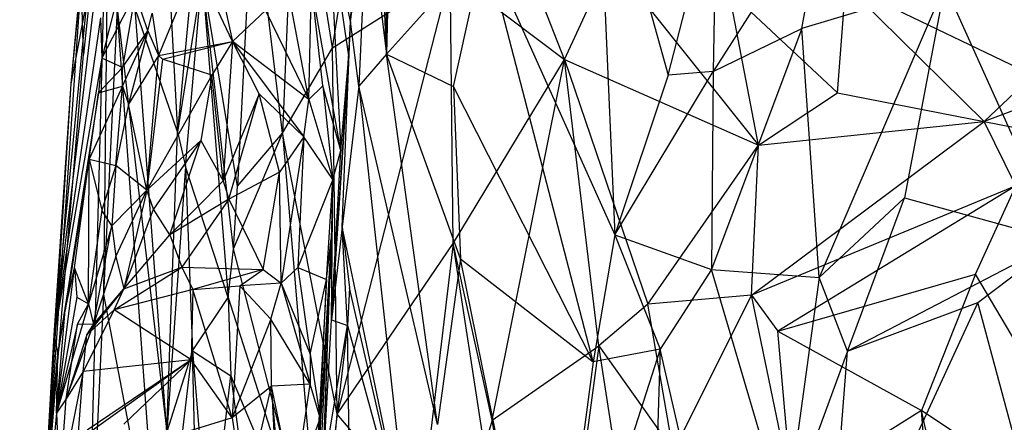
# Model space of a CAD drawing. Extents: x -240 to 241, y -213 to 312.
# Drawn here: x -230 to -209, y -95 to -86 of the extents above; entities that cross this region are included whole.
import ezdxf

# ---------------------------------------------------------------- set-up
doc = ezdxf.new("R2010")
doc.units = 0
doc.layers.get('0').update_dxf_attribs({"color": 13, "linetype": 'CONTINUOUS'})

# ---------------------------------------------------------------- blocks, each defined once
blk = doc.blocks.new('GROUP_1')
for p, q in [((12.746, 138.52, 340.854), (13.507, 124.816, 365.142)), ((17.91, 126.449, 263.546), (17.914, 135.976, 286.525)), ((14.527, 135.687, 408.317), (13.507, 124.816, 365.142)), ((17.91, 126.449, 263.546), (17.635, 133.336, 276.38)), ((18.091, 133.349, 282.782), (17.91, 126.449, 263.546)), ((16.775, 126.584, 404.143), (17.721, 132.612, 428.794)), ((11.567, 113.001, 290.372), (12.07, 131.937, 304.347)), ((12.07, 131.937, 304.347), (11.943, 121.387, 304.544)), ((15.998, 131.495, 414.87), (15.716, 124.79, 392.958)), ((16.775, 126.584, 404.143), (15.998, 131.495, 414.87)), ((22.349, 131.414, 302.729), (22.723, 122.646, 275.618)), ((22.349, 131.414, 302.729), (23.847, 126.007, 290.366)), ((17.153, 127.14, 240.428), (17.373, 130.284, 250.669)), ((15.098, 129.973, 402.968), (14.77, 123.671, 381.306)), ((15.716, 124.79, 392.958), (15.098, 129.973, 402.968)), ((23.847, 126.007, 290.366), (24.871, 129.948, 306.061)), ((24.871, 129.948, 306.061), (24.799, 126.084, 293.208)), ((27.199, 129.841, 310.499), (24.799, 126.084, 293.208)), ((26.667, 126.99, 299.809), (27.199, 129.841, 310.499)), ((11.86, 129.559, 295.83), (11.524, 126.442, 282.07)), ((17.153, 127.14, 240.428), (17.507, 129.709, 267.35)), ((17.507, 129.709, 267.35), (17.329, 125.78, 255.66)), ((17.507, 129.709, 267.35), (17.91, 126.449, 263.546)), ((11.263, 125.828, 255.999), (11.62, 129.506, 265.07)), ((16.696, 129.326, 243.179), (16.949, 124.424, 231.541)), ((17.116, 126.414, 237.502), (16.696, 129.326, 243.179)), ((17.153, 127.14, 240.428), (16.696, 129.326, 243.179)), ((21.665, 126.338, 422.576), (20.539, 129.223, 428.496)), ((17.91, 126.449, 263.546), (19.983, 128.756, 284.503)), ((19.322, 125.768, 271.886), (19.983, 128.756, 284.503)), ((22.271, 119.971, 265.596), (19.983, 128.756, 284.503)), ((19.983, 128.756, 284.503), (22.723, 122.646, 275.618)), ((11.846, 128.373, 242.055), (10.905, 120.532, 239.849)), ((13.898, 128.356, 236.311), (13.109, 126.425, 230.324)), ((14.662, 126.719, 230.953), (13.898, 128.356, 236.311)), ((14.327, 128.283, 236.153), (14.662, 126.719, 230.953)), ((21.665, 126.338, 422.576), (22.637, 128.437, 430.834)), ((22.637, 128.437, 430.834), (25.753, 124.533, 424.209)), ((11.48, 128.109, 271.641), (10.643, 115.882, 247.669)), ((11.263, 125.828, 255.999), (11.48, 128.109, 271.641)), ((11.524, 126.442, 282.07), (11.48, 128.109, 271.641)), ((14.026, 128.091, 386.702), (13.507, 124.816, 365.142)), ((13.672, 124.082, 367.022), (14.026, 128.091, 386.702)), ((14.026, 128.091, 386.702), (14.577, 121.323, 371.181)), ((14.77, 123.671, 381.306), (14.026, 128.091, 386.702)), ((14.685, 122.351, 376.257), (14.026, 128.091, 386.702)), ((16.775, 126.584, 404.143), (19.256, 128.156, 421.495)), ((19.256, 128.156, 421.495), (16.87, 118.865, 378.04)), ((19.314, 122.466, 401.79), (19.256, 128.156, 421.495)), ((19.256, 128.156, 421.495), (21.665, 126.338, 422.576)), ((16.278, 125.497, 230.195), (16.331, 127.89, 237.52)), ((16.949, 124.424, 231.541), (16.331, 127.89, 237.52)), ((16.567, 125.784, 232.117), (16.331, 127.89, 237.52)), ((29.68, 127.899, 306.128), (26.667, 126.99, 299.809)), ((29.68, 127.899, 306.128), (27.032, 121.747, 282.146)), ((27.419, 125.636, 429.046), (27.59, 127.909, 434.45)), ((30.511, 125.031, 428.889), (27.59, 127.909, 434.45)), ((27.59, 127.909, 434.45), (31.539, 126.01, 431.444)), ((29.68, 127.899, 306.128), (28.831, 123.422, 289.716)), ((32.102, 122.522, 287.744), (29.68, 127.899, 306.128)), ((12.278, 127.834, 236.759), (11.908, 126.365, 235.008)), ((12.616, 127.735, 235.92), (11.908, 126.365, 235.008)), ((12.616, 127.735, 235.92), (12.35, 126.171, 231.56)), ((12.883, 126.944, 232.285), (12.616, 127.735, 235.92)), ((25.133, 127.776, 432.333), (27.419, 125.636, 429.046)), ((25.753, 124.533, 424.209), (25.133, 127.776, 432.333)), ((11.588, 127.535, 248.057), (10.905, 120.532, 239.849)), ((11.263, 125.828, 255.999), (11.588, 127.535, 248.057)), ((12.235, 127.41, 317.968), (11.943, 121.387, 304.544)), ((13.106, 115.351, 335.183), (12.235, 127.41, 317.968)), ((12.235, 127.41, 317.968), (13.279, 118.496, 346.573)), ((13.279, 118.496, 346.573), (12.617, 127.41, 334.117)), ((13.507, 124.816, 365.142), (12.617, 127.41, 334.117)), ((12.883, 126.944, 232.285), (12.975, 127.316, 233.349)), ((12.975, 127.316, 233.349), (13.109, 126.425, 230.324)), ((14.662, 126.719, 230.953), (15.364, 127.369, 233.715)), ((15.364, 127.369, 233.715), (16.278, 125.497, 230.195)), ((16.278, 125.497, 230.195), (15.913, 127.385, 234.984)), ((11.885, 127.214, 237.718), (10.905, 120.532, 239.849)), ((11.885, 127.214, 237.718), (11.908, 126.365, 235.008)), ((17.153, 127.14, 240.428), (16.749, 120.854, 233.329)), ((16.974, 122.814, 245.087), (17.153, 127.14, 240.428)), ((17.116, 126.414, 237.502), (17.153, 127.14, 240.428)), ((17.329, 125.78, 255.66), (17.153, 127.14, 240.428)), ((12.35, 126.171, 231.56), (12.883, 126.944, 232.285)), ((12.35, 125.78, 230.453), (12.883, 126.944, 232.285)), ((12.883, 126.944, 232.285), (12.475, 125.401, 228.198)), ((12.883, 126.944, 232.285), (13.109, 126.425, 230.324)), ((26.667, 126.99, 299.809), (24.765, 121.918, 278.644)), ((24.799, 126.084, 293.208), (26.667, 126.99, 299.809)), ((27.032, 121.747, 282.146), (26.667, 126.99, 299.809)), ((13.109, 126.425, 230.324), (14.662, 126.719, 230.953)), ((13.192, 126.345, 229.941), (14.662, 126.719, 230.953)), ((14.662, 126.719, 230.953), (14.233, 126.006, 228.207)), ((14.662, 126.719, 230.953), (14.47, 123.783, 221.237)), ((16.278, 125.497, 230.195), (14.662, 126.719, 230.953)), ((15.226, 125.618, 228.147), (14.662, 126.719, 230.953)), ((14.662, 126.719, 230.953), (16.172, 124.711, 227.027)), ((34.977, 126.729, 432.217), (30.511, 125.031, 428.889)), ((10.643, 115.882, 247.669), (11.524, 126.442, 282.07)), ((13.109, 126.425, 230.324), (12.475, 125.401, 228.198)), ((12.861, 123.585, 221.141), (13.109, 126.425, 230.324)), ((13.109, 126.425, 230.324), (13.192, 126.345, 229.941)), ((15.716, 124.79, 392.958), (16.775, 126.584, 404.143)), ((17.116, 126.414, 237.502), (16.749, 120.854, 233.329)), ((16.87, 118.865, 378.04), (16.775, 126.584, 404.143)), ((16.949, 124.424, 231.541), (17.116, 126.414, 237.502)), ((17.91, 126.449, 263.546), (17.329, 125.78, 255.66)), ((17.91, 126.449, 263.546), (19.322, 125.768, 271.886)), ((19.469, 122.138, 261.937), (17.91, 126.449, 263.546)), ((18.99, 118.653, 248.883), (17.91, 126.449, 263.546)), ((11.908, 126.365, 235.008), (10.905, 120.532, 239.849)), ((11.908, 126.365, 235.008), (11.843, 125.635, 232.678)), ((12.35, 126.171, 231.56), (11.908, 126.365, 235.008)), ((13.192, 126.345, 229.941), (12.861, 123.585, 221.141)), ((14.233, 126.006, 228.207), (13.192, 126.345, 229.941)), ((19.314, 122.466, 401.79), (21.665, 126.338, 422.576)), ((20.139, 118.739, 390.651), (21.665, 126.338, 422.576)), ((22.386, 120.309, 402.703), (21.665, 126.338, 422.576)), ((21.665, 126.338, 422.576), (25.753, 124.533, 424.209)), ((21.665, 126.338, 422.576), (23.418, 121.185, 407.94)), ((11.843, 125.635, 232.678), (12.35, 126.171, 231.56)), ((12.35, 125.78, 230.453), (12.35, 126.171, 231.56)), ((14.233, 126.006, 228.207), (12.861, 123.585, 221.141)), ((14.233, 126.006, 228.207), (13.995, 124.632, 223.872)), ((14.47, 123.783, 221.237), (14.233, 126.006, 228.207)), ((22.723, 122.646, 275.618), (24.799, 126.084, 293.208)), ((23.847, 126.007, 290.366), (22.723, 122.646, 275.618)), ((24.799, 126.084, 293.208), (23.847, 126.007, 290.366)), ((24.799, 126.084, 293.208), (24.765, 121.918, 278.644)), ((30.511, 125.031, 428.889), (31.539, 126.01, 431.444)), ((10.643, 115.882, 247.669), (11.263, 125.828, 255.999)), ((10.905, 120.532, 239.849), (11.263, 125.828, 255.999)), ((16.278, 125.497, 230.195), (16.567, 125.784, 232.117)), ((16.567, 125.784, 232.117), (16.778, 123.809, 227.736)), ((16.949, 124.424, 231.541), (16.567, 125.784, 232.117)), ((11.843, 125.635, 232.678), (10.981, 120.134, 233.228)), ((12.35, 125.78, 230.453), (11.641, 124.24, 230.664)), ((11.641, 124.24, 230.664), (11.843, 125.635, 232.678)), ((11.843, 125.635, 232.678), (12.35, 125.78, 230.453)), ((12.205, 124.105, 224.567), (12.35, 125.78, 230.453)), ((12.35, 125.78, 230.453), (12.475, 125.401, 228.198)), ((15.226, 125.618, 228.147), (14.47, 123.783, 221.237)), ((14.589, 123.397, 220.152), (15.226, 125.618, 228.147)), ((16.172, 124.711, 227.027), (15.226, 125.618, 228.147)), ((15.657, 123.967, 223.348), (15.226, 125.618, 228.147)), ((17.329, 125.78, 255.66), (16.974, 122.814, 245.087)), ((18.99, 118.653, 248.883), (17.329, 125.78, 255.66)), ((17.329, 125.78, 255.66), (18.408, 115.95, 237.407)), ((22.271, 119.971, 265.596), (19.322, 125.768, 271.886)), ((19.322, 125.768, 271.886), (19.469, 122.138, 261.937)), ((25.753, 124.533, 424.209), (27.419, 125.636, 429.046)), ((27.419, 125.636, 429.046), (30.511, 125.031, 428.889)), ((12.475, 125.401, 228.198), (12.205, 124.105, 224.567)), ((12.861, 123.585, 221.141), (12.475, 125.401, 228.198)), ((16.172, 124.711, 227.027), (16.278, 125.497, 230.195)), ((16.278, 125.497, 230.195), (16.778, 123.809, 227.736)), ((25.608, 121.373, 412.357), (30.511, 125.031, 428.889)), ((25.753, 124.533, 424.209), (30.511, 125.031, 428.889)), ((31.18, 123.677, 424.163), (30.511, 125.031, 428.889)), ((30.511, 125.031, 428.889), (35.363, 124.103, 423.708)), ((13.279, 118.496, 346.573), (13.507, 124.816, 365.142)), ((13.507, 124.816, 365.142), (13.672, 124.082, 367.022)), ((14.685, 122.351, 376.257), (15.716, 124.79, 392.958)), ((14.77, 123.671, 381.306), (15.716, 124.79, 392.958)), ((15.716, 124.79, 392.958), (16.537, 115.174, 363.525)), ((16.87, 118.865, 378.04), (15.716, 124.79, 392.958)), ((13.995, 124.632, 223.872), (12.861, 123.585, 221.141)), ((13.995, 124.632, 223.872), (13.001, 123.184, 219.458)), ((13.341, 122.647, 217.025), (13.995, 124.632, 223.872)), ((13.995, 124.632, 223.872), (14.47, 123.783, 221.237)), ((16.172, 124.711, 227.027), (15.657, 123.967, 223.348)), ((16.172, 124.711, 227.027), (15.688, 121.628, 216.154)), ((16.172, 124.711, 227.027), (16.043, 121.956, 218.601)), ((16.778, 123.809, 227.736), (16.172, 124.711, 227.027)), ((16.749, 120.854, 233.329), (16.949, 124.424, 231.541)), ((16.778, 123.809, 227.736), (16.949, 124.424, 231.541)), ((23.418, 121.185, 407.94), (25.753, 124.533, 424.209)), ((25.608, 121.373, 412.357), (25.753, 124.533, 424.209)), ((10.981, 120.134, 233.228), (11.641, 124.24, 230.664)), ((11.641, 124.24, 230.664), (11.137, 121.062, 223.993)), ((11.332, 121.951, 224.166), (11.641, 124.24, 230.664)), ((11.627, 121.192, 216.862), (11.641, 124.24, 230.664)), ((11.641, 124.24, 230.664), (11.913, 123.168, 222.928)), ((11.641, 124.24, 230.664), (12.205, 124.105, 224.567)), ((12.205, 124.105, 224.567), (11.913, 123.168, 222.928)), ((12.205, 124.105, 224.567), (12.12, 122.837, 220.59)), ((12.861, 123.585, 221.141), (12.205, 124.105, 224.567)), ((13.672, 124.082, 367.022), (13.279, 118.496, 346.573)), ((13.672, 124.082, 367.022), (13.819, 120.203, 359.238)), ((14.577, 121.323, 371.181), (13.672, 124.082, 367.022)), ((15.657, 123.967, 223.348), (14.589, 123.397, 220.152)), ((15.312, 121.917, 216.506), (15.657, 123.967, 223.348)), ((15.688, 121.628, 216.154), (15.657, 123.967, 223.348)), ((14.47, 123.783, 221.237), (13.341, 122.647, 217.025)), ((14.47, 123.783, 221.237), (14.589, 123.397, 220.152)), ((16.778, 123.809, 227.736), (16.043, 121.956, 218.601)), ((16.648, 121.707, 221.095), (16.778, 123.809, 227.736)), ((16.778, 123.809, 227.736), (16.744, 122.56, 224.821)), ((16.749, 120.854, 233.329), (16.778, 123.809, 227.736)), ((12.861, 123.585, 221.141), (12.12, 122.837, 220.59)), ((12.206, 122.187, 217.889), (12.861, 123.585, 221.141)), ((12.861, 123.585, 221.141), (12.373, 121.51, 214.591)), ((13.001, 123.184, 219.458), (12.861, 123.585, 221.141)), ((14.685, 122.351, 376.257), (14.77, 123.671, 381.306)), ((31.18, 123.677, 424.163), (25.608, 121.373, 412.357)), ((31.18, 123.677, 424.163), (26.164, 120.617, 410.179)), ((30.326, 121.819, 417.211), (31.18, 123.677, 424.163)), ((14.589, 123.397, 220.152), (13.341, 122.647, 217.025)), ((14.589, 123.397, 220.152), (13.596, 121.965, 215.251)), ((14.589, 123.397, 220.152), (15.312, 121.917, 216.506)), ((27.032, 121.747, 282.146), (28.831, 123.422, 289.716)), ((27.629, 120.198, 277.8), (28.831, 123.422, 289.716)), ((28.831, 123.422, 289.716), (32.102, 122.522, 287.744)), ((11.913, 123.168, 222.928), (11.627, 121.192, 216.862)), ((12.12, 122.837, 220.59), (11.913, 123.168, 222.928)), ((12.373, 121.51, 214.591), (13.001, 123.184, 219.458)), ((13.341, 122.647, 217.025), (13.001, 123.184, 219.458)), ((12.12, 122.837, 220.59), (11.627, 121.192, 216.862)), ((11.734, 120.759, 214.722), (12.12, 122.837, 220.59)), ((12.12, 122.837, 220.59), (12.206, 122.187, 217.889)), ((16.974, 122.814, 245.087), (16.749, 120.854, 233.329)), ((16.974, 122.814, 245.087), (17.133, 121.527, 242.648)), ((17.089, 120.736, 239.645), (16.974, 122.814, 245.087)), ((18.408, 115.95, 237.407), (16.974, 122.814, 245.087)), ((12.373, 121.51, 214.591), (13.341, 122.647, 217.025)), ((13.341, 122.647, 217.025), (13.596, 121.965, 215.251)), ((16.744, 122.56, 224.821), (15.934, 108.574, 196.798)), ((16.312, 113.344, 211.717), (16.744, 122.56, 224.821)), ((16.744, 122.56, 224.821), (16.49, 115.685, 219.313)), ((16.581, 117.718, 223.911), (16.744, 122.56, 224.821)), ((16.648, 121.707, 221.095), (16.744, 122.56, 224.821)), ((16.744, 122.56, 224.821), (16.749, 120.854, 233.329)), ((16.87, 118.865, 378.04), (19.314, 122.466, 401.79)), ((19.314, 122.466, 401.79), (18.648, 116.811, 378.07)), ((19.975, 118.202, 388.138), (19.314, 122.466, 401.79)), ((20.139, 118.739, 390.651), (19.314, 122.466, 401.79)), ((22.723, 122.646, 275.618), (22.271, 119.971, 265.596)), ((22.723, 122.646, 275.618), (23.682, 120.237, 270.799)), ((22.723, 122.646, 275.618), (24.765, 121.918, 278.644)), ((32.102, 122.522, 287.744), (27.629, 120.198, 277.8)), ((30.374, 121.221, 282.433), (32.102, 122.522, 287.744)), ((14.577, 121.323, 371.181), (14.685, 122.351, 376.257)), ((16.537, 115.174, 363.525), (14.685, 122.351, 376.257)), ((12.206, 122.187, 217.889), (11.734, 120.759, 214.722)), ((12.206, 122.187, 217.889), (12.373, 121.51, 214.591)), ((19.469, 122.138, 261.937), (18.99, 118.653, 248.883)), ((19.469, 122.138, 261.937), (22.271, 119.971, 265.596)), ((21.341, 112.983, 240.265), (19.469, 122.138, 261.937)), ((10.955, 118.893, 217.976), (11.332, 121.951, 224.166)), ((11.137, 121.062, 223.993), (11.332, 121.951, 224.166)), ((11.627, 121.192, 216.862), (11.332, 121.951, 224.166)), ((11.332, 121.951, 224.166), (11.381, 121.332, 221.028)), ((12.168, 121.066, 212.421), (13.596, 121.965, 215.251)), ((12.373, 121.51, 214.591), (13.596, 121.965, 215.251)), ((13.596, 121.965, 215.251), (15.312, 121.917, 216.506)), ((13.596, 121.965, 215.251), (13.826, 121.494, 213.101)), ((15.312, 121.917, 216.506), (13.826, 121.494, 213.101)), ((14.823, 121.57, 214.317), (15.312, 121.917, 216.506)), ((15.312, 121.917, 216.506), (15.688, 121.628, 216.154)), ((16.043, 121.956, 218.601), (15.688, 121.628, 216.154)), ((16.043, 121.956, 218.601), (16.303, 120.134, 214.833)), ((16.043, 121.956, 218.601), (16.648, 121.707, 221.095)), ((24.765, 121.918, 278.644), (23.682, 120.237, 270.799)), ((26.326, 116.633, 264.112), (24.765, 121.918, 278.644)), ((24.765, 121.918, 278.644), (27.032, 121.747, 282.146)), ((16.648, 121.707, 221.095), (15.934, 108.574, 196.798)), ((16.303, 120.134, 214.833), (16.648, 121.707, 221.095)), ((16.512, 118.793, 213.371), (16.648, 121.707, 221.095)), ((26.164, 120.617, 410.179), (30.326, 121.819, 417.211)), ((27.032, 121.747, 282.146), (26.326, 116.633, 264.112)), ((27.629, 120.198, 277.8), (27.032, 121.747, 282.146)), ((30.326, 121.819, 417.211), (29.192, 118.944, 406.635)), ((33.844, 115.86, 395.836), (30.326, 121.819, 417.211)), ((12.373, 121.51, 214.591), (11.595, 120.54, 213.864)), ((11.734, 120.759, 214.722), (12.373, 121.51, 214.591)), ((12.168, 121.066, 212.421), (12.373, 121.51, 214.591)), ((13.826, 121.494, 213.101), (12.168, 121.066, 212.421)), ((13.826, 121.494, 213.101), (13.795, 120.012, 208.266)), ((13.826, 121.494, 213.101), (14.823, 121.57, 214.317)), ((14.66, 118.791, 205.155), (13.826, 121.494, 213.101)), ((14.823, 121.57, 214.317), (14.66, 118.791, 205.155)), ((15.688, 121.628, 216.154), (14.823, 121.57, 214.317)), ((14.823, 121.57, 214.317), (15.471, 120.872, 213.16)), ((15.471, 120.872, 213.16), (15.688, 121.628, 216.154)), ((15.688, 121.628, 216.154), (16.3, 119.501, 212.542)), ((15.688, 121.628, 216.154), (16.303, 120.134, 214.833)), ((17.133, 121.527, 242.648), (17.089, 120.736, 239.645)), ((18.408, 115.95, 237.407), (17.133, 121.527, 242.648)), ((11.381, 121.332, 221.028), (10.955, 118.893, 217.976)), ((11.381, 121.332, 221.028), (11.627, 121.192, 216.862)), ((11.943, 121.387, 304.544), (11.567, 113.001, 290.372)), ((11.943, 121.387, 304.544), (13.106, 115.351, 335.183)), ((13.819, 120.203, 359.238), (14.577, 121.323, 371.181)), ((14.577, 121.323, 371.181), (16.537, 115.174, 363.525)), ((14.577, 121.323, 371.181), (14.628, 119.678, 366.33)), ((25.608, 121.373, 412.357), (23.418, 121.185, 407.94)), ((25.608, 121.373, 412.357), (23.959, 118.099, 397.85)), ((25.608, 121.373, 412.357), (26.164, 120.617, 410.179)), ((26.462, 117.243, 398.461), (25.608, 121.373, 412.357)), ((30.374, 121.221, 282.433), (27.165, 114.271, 256.823)), ((27.629, 120.198, 277.8), (30.374, 121.221, 282.433)), ((32.212, 114.433, 259.328), (30.374, 121.221, 282.433)), ((11.627, 121.192, 216.862), (10.955, 118.893, 217.976)), ((10.955, 118.893, 217.976), (11.137, 121.062, 223.993)), ((10.981, 120.134, 233.228), (11.137, 121.062, 223.993)), ((11.397, 120.764, 216.058), (11.627, 121.192, 216.862)), ((12.168, 121.066, 212.421), (11.515, 119.768, 210.501)), ((11.595, 120.54, 213.864), (12.168, 121.066, 212.421)), ((11.627, 121.192, 216.862), (11.734, 120.759, 214.722)), ((13.795, 120.012, 208.266), (12.168, 121.066, 212.421)), ((23.418, 121.185, 407.94), (22.386, 120.309, 402.703)), ((23.959, 118.099, 397.85), (23.418, 121.185, 407.94)), ((15.471, 120.872, 213.16), (14.66, 118.791, 205.155)), ((16.3, 119.501, 212.542), (15.471, 120.872, 213.16)), ((15.487, 119.456, 208.978), (15.471, 120.872, 213.16)), ((16.581, 117.718, 223.911), (16.749, 120.854, 233.329)), ((16.749, 120.854, 233.329), (17.089, 120.736, 239.645)), ((11.397, 120.764, 216.058), (10.955, 118.893, 217.976)), ((11.156, 119.192, 214.639), (11.397, 120.764, 216.058)), ((11.156, 119.192, 214.639), (11.734, 120.759, 214.722)), ((11.734, 120.759, 214.722), (11.397, 120.764, 216.058)), ((11.595, 120.54, 213.864), (11.734, 120.759, 214.722)), ((17.089, 120.736, 239.645), (16.49, 115.685, 219.313)), ((16.581, 117.718, 223.911), (17.089, 120.736, 239.645)), ((17.143, 116.89, 230.541), (17.089, 120.736, 239.645)), ((17.089, 120.736, 239.645), (18.408, 115.95, 237.407)), ((26.164, 120.617, 410.179), (29.192, 118.944, 406.635)), ((26.462, 117.243, 398.461), (26.164, 120.617, 410.179)), ((10.643, 115.882, 247.669), (10.905, 120.532, 239.849)), ((10.905, 120.532, 239.849), (10.753, 117.691, 227.92)), ((10.905, 120.532, 239.849), (10.981, 120.134, 233.228)), ((11.595, 120.54, 213.864), (11.156, 119.192, 214.639)), ((11.515, 119.768, 210.501), (11.595, 120.54, 213.864)), ((13.819, 120.203, 359.238), (13.279, 118.496, 346.573)), ((13.819, 120.203, 359.238), (14.187, 115.852, 350.011)), ((13.819, 120.203, 359.238), (14.628, 119.678, 366.33)), ((14.022, 112.319, 337.36), (13.819, 120.203, 359.238)), ((20.139, 118.739, 390.651), (22.386, 120.309, 402.703)), ((22.386, 120.309, 402.703), (21.307, 112.187, 369.593)), ((23.682, 120.237, 270.799), (21.341, 112.983, 240.265)), ((23.682, 120.237, 270.799), (22.271, 119.971, 265.596)), ((23.161, 115.351, 385.535), (22.386, 120.309, 402.703)), ((22.386, 120.309, 402.703), (23.959, 118.099, 397.85)), ((23.682, 120.237, 270.799), (23.472, 113.79, 249.173)), ((24.871, 115.106, 256.025), (23.682, 120.237, 270.799)), ((27.629, 120.198, 277.8), (26.326, 116.633, 264.112)), ((27.165, 114.271, 256.823), (27.629, 120.198, 277.8)), ((10.981, 120.134, 233.228), (10.179, 110.339, 199.62)), ((10.753, 117.691, 227.92), (10.981, 120.134, 233.228)), ((10.955, 118.893, 217.976), (10.981, 120.134, 233.228)), ((13.795, 120.012, 208.266), (11.403, 118.306, 208.084)), ((13.795, 120.012, 208.266), (11.515, 119.768, 210.501)), ((13.795, 120.012, 208.266), (11.604, 118.534, 206.835)), ((13.795, 120.012, 208.266), (12.377, 118.655, 204.413)), ((13.613, 118.471, 203.209), (13.795, 120.012, 208.266)), ((14.66, 118.791, 205.155), (13.795, 120.012, 208.266)), ((16.303, 120.134, 214.833), (16.3, 119.501, 212.542)), ((16.303, 120.134, 214.833), (16.512, 118.793, 213.371)), ((22.271, 119.971, 265.596), (21.341, 112.983, 240.265)), ((11.515, 119.768, 210.501), (11.023, 117.294, 207.498)), ((11.515, 119.768, 210.501), (11.156, 119.192, 214.639)), ((11.403, 118.306, 208.084), (11.515, 119.768, 210.501)), ((14.187, 115.852, 350.011), (14.628, 119.678, 366.33)), ((14.628, 119.678, 366.33), (16.537, 115.174, 363.525)), ((14.628, 119.678, 366.33), (15.502, 113.167, 351.266)), ((15.487, 119.456, 208.978), (14.66, 118.791, 205.155)), ((14.921, 117.049, 200.448), (15.487, 119.456, 208.978)), ((16.3, 119.501, 212.542), (15.487, 119.456, 208.978)), ((15.838, 115.391, 198.455), (15.487, 119.456, 208.978)), ((15.961, 117.23, 204.428), (15.487, 119.456, 208.978)), ((15.487, 119.456, 208.978), (15.659, 116.004, 199.466)), ((15.961, 117.23, 204.428), (16.3, 119.501, 212.542)), ((16.512, 118.793, 213.371), (16.3, 119.501, 212.542)), ((11.156, 119.192, 214.639), (10.955, 118.893, 217.976)), ((11.023, 117.294, 207.498), (11.156, 119.192, 214.639)), ((29.192, 118.944, 406.635), (26.462, 117.243, 398.461)), ((33.844, 115.86, 395.836), (29.192, 118.944, 406.635)), ((30.694, 112.321, 382.31), (29.192, 118.944, 406.635)), ((29.599, 113.204, 385.247), (29.192, 118.944, 406.635)), ((10.955, 118.893, 217.976), (10.179, 110.339, 199.62)), ((10.955, 118.893, 217.976), (11.023, 117.294, 207.498)), ((14.66, 118.791, 205.155), (13.613, 118.471, 203.209)), ((14.66, 118.791, 205.155), (14.921, 117.049, 200.448)), ((15.934, 108.574, 196.798), (16.512, 118.793, 213.371)), ((16.512, 118.793, 213.371), (15.961, 117.23, 204.428)), ((16.512, 118.793, 213.371), (16.372, 116.469, 207.643)), ((16.537, 115.174, 363.525), (16.87, 118.865, 378.04)), ((18.648, 116.811, 378.07), (16.87, 118.865, 378.04)), ((20.139, 118.739, 390.651), (19.975, 118.202, 388.138)), ((21.307, 112.187, 369.593), (20.139, 118.739, 390.651))]:
    blk.add_line(p, q)

msp = doc.modelspace()

# ---------------------------------------------------------------- block references
at = {"color": 8}
msp.add_blockref('GROUP_1', (-240.27, -213.411, 0.845), dxfattribs=at)

doc.saveas('drawing.dxf')
